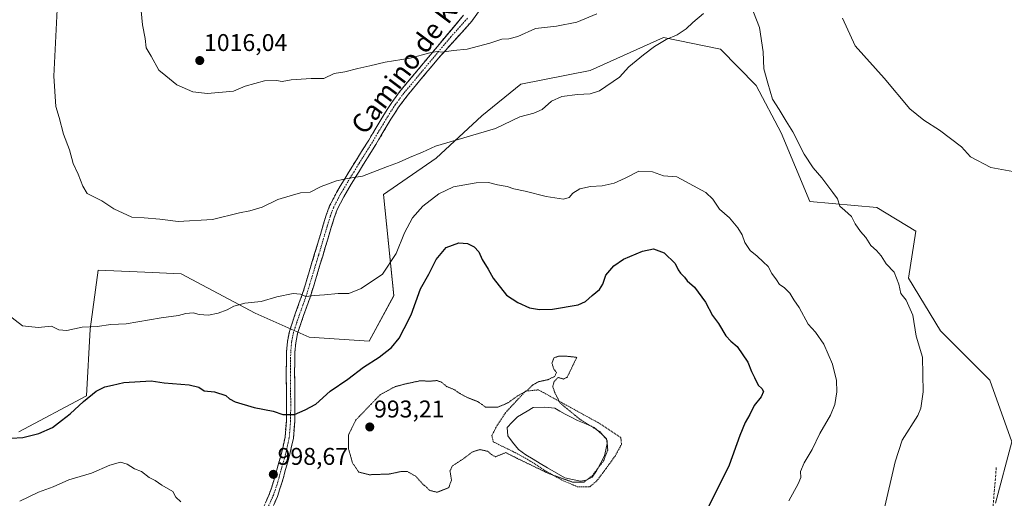
# Model space of a CAD drawing. Units: metres. Extents: x 580052 to 583487, y 4738150 to 4740504.
# Drawn here: x 580570 to 580978, y 4740035 to 4740234 of the extents above; entities that cross this region are included whole.
import ezdxf
from ezdxf.enums import TextEntityAlignment as Align

# ---------------------------------------------------------------- set-up
doc = ezdxf.new("R2010")
doc.units = ezdxf.units.M
doc.header["$MEASUREMENT"] = 0
for name, pattern in [('TRAZO_Y_PUNTO', [1, 0.5, -0.25, 0, -0.25]), ('TRAZOS', [0.75, 0.5, -0.25]), ('TRAZOS2', [0.375, 0.25, -0.125]), ('TRAZOSX2', [1.5, 1, -0.5])]:
    doc.linetypes.add(name, pattern=pattern)
for name, color, linetype, lineweight in [('Alambrada', 19, 'TRAZOS', 0), ('Arbolado forestal CxS', 92, 'Continuous', 0), ('Camino', 19, 'TRAZOSX2', 0), ('Camino Cxs', 19, 'Continuous', 0), ('Camino eje', 19, 'TRAZO_Y_PUNTO', 0), ('Carátula', 7, 'Continuous', 5), ('Curva de nivel maestra', 36, 'Continuous', 30), ('Curva de nivel normal', 36, 'Continuous', 0), ('Curva de nivel normal depresión', 36, 'TRAZOS2', 0), ('Estanque', 2, 'Continuous', 0), ('Estanque Cxs', 2, 'Continuous', 0), ('Punto de cota en terreno', 7, 'Continuous', 0), ('Rótulo de punto de cota en terreno', 19, 'Continuous', 0), ('Senda', 19, 'TRAZOSX2', 0), ('Texto cartográfico', 19, 'Continuous', 0)]:
    doc.layers.add(name, color=color, linetype=linetype, lineweight=lineweight)
doc.styles.add('Arial', font='txt', dxfattribs={"height": 0.2})

# ---------------------------------------------------------------- blocks, each defined once
blk = doc.blocks.new('*U152')
at = {"layer": 'Arbolado forestal CxS', "color": 92, "linetype": 'Continuous', "lineweight": 0}
blk.add_polyline3d([(580973.9221, 4740033.4441, 1009.9633), (580980.6325, 4740058.9109, 1010.0563), (580971.5001, 4740084.3279, 1010.7541), (580951.0743, 4740104.7663, 1010.6152), (580937.9439, 4740126.6637, 1010.5751), (580940.9513, 4740146.1033, 1011.6707), (580924.8137, 4740155.8597, 1011.1793), (580897.0017, 4740158.3331, 1008.9077), (580885.2633, 4740186.7781, 1009.4789), (580874.8905, 4740206.3495, 1009.6113), (580860.1221, 4740221.4297, 1008.2682), (580860.0513, 4740221.4439, 1008.2641), (580836.5731, 4740226.2581, 1009.4719), (580836.5349, 4740226.2407, 1009.4708), (580806.2393, 4740212.6029, 1010.899), (580777.4595, 4740206.9555, 1011.3872), (580761.4099, 4740193.8177, 1010.4648), (580742.4437, 4740176.3001, 1008.1835), (580720.6487, 4740161.2655, 1007.9385), (580724.9351, 4740119.3685, 1002.3164), (580714.7359, 4740100.5219, 1001.2158), (580689.9519, 4740102.1631, 1002.5232), (580667.6183, 4740112.0835, 1003.791), (580637.0397, 4740128.4091, 1007.0176), (580621.9757, 4740129.0649, 1007.2495), (580602.6997, 4740129.9041, 1007.2434), (580599.3225, 4740105.4499, 1004.646), (580597.7879, 4740077.8891, 998.7382), (580569.8781, 4740063.0197, 999.8251)], dxfattribs=at)
blk = doc.blocks.new('*U177')
at = {"layer": 'Curva de nivel normal', "color": 36, "linetype": 'Continuous', "lineweight": 0}
blk.add_polyline3d([(580570.17, 4740034.32, 995), (580577.92, 4740038.04, 995), (580584.06, 4740040.19, 995), (580590.54, 4740043.06, 995), (580599.82, 4740045.88, 995), (580607.49, 4740049.24, 995), (580611.94, 4740050.38, 995), (580614.65, 4740049.66, 995), (580617.65, 4740047.74, 995), (580620.5, 4740046.56, 995), (580623.8, 4740044.1, 995), (580626.24, 4740042.86, 995), (580629, 4740040.94, 995), (580633.48, 4740038.23, 995), (580634.78, 4740035.99, 995), (580636.88, 4740034.08, 995)], dxfattribs=at)
blk = doc.blocks.new('*U198')
at = {"layer": 'Curva de nivel normal', "color": 36, "linetype": 'Continuous', "lineweight": 0}
for points in [[(580585.64, 4740237.87, 1010), (580584.34, 4740210.24, 1010), (580585.16, 4740197.72, 1010), (580586.54, 4740193.12, 1010), (580588.34, 4740186.2, 1010), (580590.8, 4740179.8, 1010), (580592.32, 4740174.06, 1010), (580594.4, 4740169.61, 1010), (580596.29, 4740164.76, 1010), (580598.12, 4740161.7, 1010), (580604.22, 4740158.7, 1010), (580609.13, 4740155.34, 1010), (580616.62, 4740151.86, 1010), (580621.69, 4740151.62, 1010), (580628.1, 4740150.98, 1010), (580635.8, 4740150.02, 1010), (580650, 4740150.88, 1010), (580661.15, 4740153.7, 1010), (580665.32, 4740154.48, 1010), (580670.52, 4740155.98, 1010), (580676.97, 4740159.2, 1010), (580682.13, 4740160.68, 1010), (580686.29, 4740161.98, 1010), (580690.29, 4740162.18, 1010), (580694.84, 4740164.53, 1010), (580701.23, 4740166.9, 1010), (580706.44, 4740167.98, 1010), (580712.02, 4740168.9, 1010), (580722.32, 4740172.86, 1010), (580726.9, 4740174.44, 1010), (580731.39, 4740176.59, 1010), (580736.87, 4740178.72, 1010), (580742.18, 4740181.26, 1010), (580766.98, 4740188.62, 1010), (580777.12, 4740193.39, 1010), (580782.94, 4740194.96, 1010), (580786.27, 4740196.46, 1010), (580790.16, 4740199.94, 1010), (580794.44, 4740201.8, 1010), (580800.93, 4740202.71, 1010), (580806.12, 4740202.92, 1010), (580810.02, 4740204.17, 1010), (580818.3, 4740209.77, 1010), (580822.17, 4740214.07, 1010), (580828.31, 4740219.03, 1010), (580832.79, 4740222.55, 1010), (580837.61, 4740225.48, 1010), (580842.18, 4740227.37, 1010), (580845.86, 4740229.8, 1010), (580848.71, 4740232.51, 1010), (580853.03, 4740236.26, 1010)], [(580872.53, 4740239.96, 1010), (580876.26, 4740230.46, 1010), (580877.72, 4740220.26, 1010), (580878, 4740213.3, 1010), (580879.67, 4740207.38, 1010), (580881.68, 4740200.68, 1010), (580884.36, 4740196.38, 1010), (580887.24, 4740191.61, 1010), (580889.99, 4740187.18, 1010), (580894.74, 4740177.92, 1010), (580898.39, 4740172.24, 1010), (580901.98, 4740168.16, 1010), (580906.56, 4740162.08, 1010), (580908.48, 4740159.5, 1010), (580909.53, 4740156.39, 1010), (580911.59, 4740154.61, 1010), (580914.26, 4740152.12, 1010), (580915.88, 4740149.07, 1010), (580918.08, 4740145.93, 1010), (580920.25, 4740143.43, 1010), (580922.24, 4740140.09, 1010), (580924.6, 4740138.12, 1010), (580926.6, 4740135.9, 1010), (580928.7, 4740132.61, 1010), (580931.96, 4740129.06, 1010), (580933.9, 4740124.11, 1010), (580934.7, 4740120.24, 1010), (580936.95, 4740117.49, 1010), (580939.66, 4740111.27, 1010), (580941.04, 4740102.58, 1010), (580943.62, 4740093.85, 1010), (580943.92, 4740079.62, 1010), (580943, 4740072.82, 1010), (580941.7, 4740069.7, 1010), (580935.21, 4740059.48, 1010), (580932.4, 4740050.59, 1010), (580927.74, 4740030.34, 1010)]]:
    blk.add_polyline3d(points, dxfattribs=at)
blk = doc.blocks.new('*U211')
at = {"layer": 'Curva de nivel normal', "color": 36, "linetype": 'Continuous', "lineweight": 0}
blk.add_polyline3d([(580564.02, 4740112.52, 1005), (580571.27, 4740106.84, 1005), (580577.83, 4740106.15, 1005), (580583.28, 4740106.68, 1005), (580586.31, 4740105.27, 1005), (580589.73, 4740104.97, 1005), (580596.06, 4740106.33, 1005), (580602.29, 4740106.58, 1005), (580607.84, 4740107.45, 1005), (580614.22, 4740107.77, 1005), (580628.76, 4740110.17, 1005), (580635.83, 4740111.18, 1005), (580638.87, 4740112.04, 1005), (580641.96, 4740112.2, 1005), (580644.42, 4740111.59, 1005), (580648.23, 4740111.26, 1005), (580652.28, 4740112.06, 1005), (580655.95, 4740113.47, 1005), (580658.71, 4740114.97, 1005), (580663.34, 4740116.2, 1005), (580670.04, 4740116.93, 1005), (580676.62, 4740118.87, 1005), (580683.29, 4740120.22, 1005), (580686.29, 4740119.99, 1005), (580688.59, 4740119.09, 1005), (580692.11, 4740119.45, 1005), (580696.34, 4740119.67, 1005), (580701.91, 4740120.28, 1005), (580706.36, 4740120.3, 1005), (580711.45, 4740122.29, 1005), (580720.2, 4740128.26, 1005), (580725.95, 4740136.79, 1005), (580729.39, 4740145.32, 1005), (580732.68, 4740151.55, 1005), (580737.01, 4740156.43, 1005), (580743.62, 4740161.57, 1005), (580749.62, 4740164.42, 1005), (580758.96, 4740166.11, 1005), (580764.17, 4740166.2, 1005), (580767.82, 4740165.28, 1005), (580771.84, 4740164.59, 1005), (580774.62, 4740163.65, 1005), (580779.29, 4740162.68, 1005), (580787.96, 4740160.44, 1005), (580795.17, 4740159.37, 1005), (580797.5, 4740160.04, 1005), (580799, 4740161.83, 1005), (580801.94, 4740163.64, 1005), (580806.33, 4740164.54, 1005), (580811.19, 4740164.86, 1005), (580816.11, 4740165.95, 1005), (580820.63, 4740168.08, 1005), (580826.3, 4740170.98, 1005), (580831.97, 4740170.58, 1005), (580836.58, 4740168.96, 1005), (580842.02, 4740168.63, 1005), (580854.09, 4740162.07, 1005), (580856.9, 4740159.34, 1005), (580859.67, 4740155.18, 1005), (580863.78, 4740151.56, 1005), (580867.26, 4740147.52, 1005), (580869.02, 4740144.55, 1005), (580870.19, 4740141.39, 1005), (580872.39, 4740138.08, 1005), (580875.22, 4740135.72, 1005), (580877.7, 4740133.4, 1005), (580879.89, 4740131.5, 1005), (580881.29, 4740128.61, 1005), (580883.31, 4740125.93, 1005), (580884.49, 4740124.02, 1005), (580886.4, 4740122.81, 1005), (580888.73, 4740120.39, 1005), (580890.41, 4740117.6, 1005), (580892.7, 4740114.47, 1005), (580896.37, 4740107.56, 1005), (580899.38, 4740104.24, 1005), (580902.8, 4740099.32, 1005), (580906.44, 4740090.96, 1005), (580908.1, 4740084.28, 1005), (580908.24, 4740079.57, 1005), (580907.37, 4740074.34, 1005), (580905.56, 4740069.83, 1005), (580901.25, 4740062.27, 1005), (580898.02, 4740055.61, 1005), (580894.66, 4740050.21, 1005), (580893.26, 4740046.6, 1005), (580893.31, 4740044.05, 1005), (580892.3, 4740041.4, 1005), (580888.4, 4740034.37, 1005)], dxfattribs=at)
blk = doc.blocks.new('*U215')
at = {"layer": 'Curva de nivel normal', "color": 36, "linetype": 'Continuous', "lineweight": 0}
for points in [[(580620.21, 4740240.26, 1015), (580620.98, 4740231.51, 1015), (580622.09, 4740225.88, 1015), (580622.47, 4740221.96, 1015), (580624.52, 4740218.57, 1015), (580627.75, 4740212.79, 1015), (580630.64, 4740210.33, 1015), (580635.25, 4740206.59, 1015), (580641.84, 4740203.71, 1015), (580647.89, 4740203.06, 1015), (580658.64, 4740204.08, 1015), (580663.4, 4740206.08, 1015), (580671.44, 4740208.31, 1015), (580676.46, 4740208.49, 1015), (580678.75, 4740208.07, 1015), (580682.46, 4740208.7, 1015), (580690.79, 4740209.22, 1015), (580695.96, 4740209.31, 1015), (580700.29, 4740211.3, 1015), (580704.62, 4740212, 1015), (580710.04, 4740213.49, 1015), (580714.98, 4740214.56, 1015), (580721.38, 4740216.08, 1015), (580731.72, 4740217.72, 1015), (580739.8, 4740219.95, 1015), (580742.87, 4740220.42, 1015), (580744.96, 4740220.17, 1015), (580749.68, 4740220.9, 1015), (580755.33, 4740221.39, 1015), (580764.62, 4740223.9, 1015), (580769.62, 4740225.6, 1015), (580772.48, 4740225.66, 1015), (580776.22, 4740226.64, 1015), (580783.56, 4740230.05, 1015), (580792.24, 4740230.95, 1015), (580800.65, 4740232.58, 1015), (580808.93, 4740236.01, 1015)], [(580910.55, 4740234.28, 1015), (580915.88, 4740222.74, 1015), (580927.87, 4740209.4, 1015), (580938.37, 4740196.7, 1015), (580944.29, 4740192.02, 1015), (580950.67, 4740187.9, 1015), (580959.82, 4740180.94, 1015), (580963.53, 4740176.88, 1015), (580971.93, 4740172.48, 1015), (580982.59, 4740170.53, 1015)]]:
    blk.add_polyline3d(points, dxfattribs=at)
blk = doc.blocks.new('*U224')
at = {"layer": 'Curva de nivel maestra', "color": 36, "linetype": 'Continuous', "lineweight": 30}
blk.add_polyline3d([(580566.59, 4740060.33, 1000), (580571.45, 4740060.71, 1000), (580578.04, 4740062.28, 1000), (580583.8, 4740064.83, 1000), (580587.42, 4740067.64, 1000), (580591.03, 4740070.49, 1000), (580596.5, 4740075.56, 1000), (580601.84, 4740079.79, 1000), (580605.4, 4740081.6, 1000), (580608.61, 4740082.28, 1000), (580613.32, 4740083.45, 1000), (580624.61, 4740084.13, 1000), (580629.95, 4740083.24, 1000), (580640.28, 4740082.52, 1000), (580644.24, 4740081.48, 1000), (580646.51, 4740080.02, 1000), (580650.72, 4740079.61, 1000), (580655.42, 4740078.03, 1000), (580656.97, 4740076.59, 1000), (580659.28, 4740075.4, 1000), (580667.11, 4740073.04, 1000), (580675.02, 4740071.56, 1000), (580679.01, 4740070.21, 1000), (580683.91, 4740070.21, 1000), (580688.27, 4740072.17, 1000), (580692.62, 4740074.49, 1000), (580698.62, 4740079.78, 1000), (580705.96, 4740084.85, 1000), (580712.45, 4740089.74, 1000), (580718.92, 4740093.86, 1000), (580723.98, 4740097.86, 1000), (580727.21, 4740101.84, 1000), (580729.27, 4740105.83, 1000), (580732.07, 4740111.5, 1000), (580736.03, 4740122.16, 1000), (580739.43, 4740128.3, 1000), (580742.49, 4740134.38, 1000), (580746.62, 4740139.25, 1000), (580751.84, 4740141.18, 1000), (580755.48, 4740140.94, 1000), (580758.16, 4740139.58, 1000), (580760.06, 4740137.57, 1000), (580761.52, 4740134.4, 1000), (580763.93, 4740130.38, 1000), (580766.03, 4740126.58, 1000), (580771.62, 4740119.63, 1000), (580776.28, 4740116.55, 1000), (580781.13, 4740114.3, 1000), (580785.17, 4740113.62, 1000), (580790.54, 4740113.72, 1000), (580801.15, 4740115.61, 1000), (580804.24, 4740116.92, 1000), (580807.06, 4740119.44, 1000), (580809.98, 4740121.88, 1000), (580811.36, 4740124.18, 1000), (580812.69, 4740127.88, 1000), (580815.98, 4740131.74, 1000), (580819.91, 4740134.49, 1000), (580827.78, 4740137.83, 1000), (580832.44, 4740138.72, 1000), (580836.75, 4740137.16, 1000), (580841.36, 4740132.64, 1000), (580842.57, 4740130.12, 1000), (580843.5, 4740128.69, 1000), (580845.14, 4740127, 1000), (580846.35, 4740125.45, 1000), (580849.32, 4740122.87, 1000), (580853.84, 4740116.67, 1000), (580856.85, 4740111.15, 1000), (580859.31, 4740107.78, 1000), (580862.35, 4740102.71, 1000), (580864.36, 4740100.5, 1000), (580866.97, 4740098.32, 1000), (580871.37, 4740091.82, 1000), (580872.88, 4740087.98, 1000), (580874.18, 4740085.43, 1000), (580875.64, 4740082.32, 1000), (580877.21, 4740080.89, 1000), (580877.89, 4740079.67, 1000), (580876.9, 4740077.49, 1000), (580873.98, 4740073.84, 1000), (580872.25, 4740070.12, 1000), (580870.32, 4740066.79, 1000), (580868.14, 4740061.45, 1000), (580863.64, 4740049.2, 1000), (580853.8, 4740029.25, 1000)], dxfattribs=at)
blk = doc.blocks.new('5PATER')
at = {"layer": 'Carátula', "linetype": 'Continuous', "lineweight": 5}
h = blk.add_hatch(color=250, dxfattribs=at)
edge = h.paths.add_edge_path()
edge.add_ellipse((0, 0.01), major_axis=(-1.33, -1.34), ratio=0.999422, start_angle=0, end_angle=360)

msp = doc.modelspace()

# ---------------------------------------------------------------- linework, layer by layer
at = {"layer": 'Alambrada', "color": 19, "linetype": 'TRAZOS', "lineweight": 0}
msp.add_polyline3d([(580806.01, 4740040.25, 995.43), (580808.83, 4740042.57, 995.54), (580812.78, 4740047.83, 995.44), (580816.46, 4740052.94, 995.72), (580819.15, 4740057.77, 995.76), (580818.86, 4740060.59, 995.8), (580809.67, 4740066.69, 995.21), (580784.8, 4740080.37, 994.8), (580779.48, 4740079.86, 994.88), (580776.46, 4740076.61, 994.86), (580771.1, 4740070.89, 994.84), (580767.28, 4740064.98, 994.74), (580765.55, 4740061.46, 994.72), (580766.1, 4740058.84, 994.7), (580769.69, 4740057.09, 994.86), (580774.5, 4740054.74, 994.53), (580780.3, 4740051.6, 994.57), (580787.5, 4740046.9, 994.64), (580794.99, 4740042.76, 994.88), (580800.84, 4740040.29, 995.19), (580806.01, 4740040.25, 995.43)], dxfattribs=at)
at = {"layer": 'Arbolado forestal CxS', "color": 92, "linetype": 'Continuous', "lineweight": 0}
for points in [[(580569.88, 4740063.02, 999.83), (580597.79, 4740077.89, 998.74), (580599.32, 4740105.45, 1004.65), (580602.7, 4740129.9, 1007.24), (580621.98, 4740129.06, 1007.25), (580637.04, 4740128.41, 1007.02), (580667.62, 4740112.08, 1003.79), (580689.95, 4740102.16, 1002.52), (580714.74, 4740100.52, 1001.22), (580724.94, 4740119.37, 1002.32), (580720.65, 4740161.27, 1007.94), (580742.44, 4740176.3, 1008.18), (580761.41, 4740193.82, 1010.46), (580777.46, 4740206.96, 1011.39), (580806.24, 4740212.6, 1010.9), (580836.53, 4740226.24, 1009.47), (580836.57, 4740226.26, 1009.47), (580860.05, 4740221.44, 1008.26), (580860.12, 4740221.43, 1008.27), (580874.89, 4740206.35, 1009.61), (580885.26, 4740186.78, 1009.48), (580897, 4740158.33, 1008.91), (580924.81, 4740155.86, 1011.18), (580940.95, 4740146.1, 1011.67), (580937.94, 4740126.66, 1010.58), (580951.07, 4740104.77, 1010.62), (580971.5, 4740084.33, 1010.75), (580980.63, 4740058.91, 1010.06), (580973.92, 4740033.44, 1009.96)], [(580973.92, 4740033.44, 1009.96), (580980.63, 4740058.91, 1010.06), (580971.5, 4740084.33, 1010.75), (580951.07, 4740104.77, 1010.62), (580937.94, 4740126.66, 1010.58), (580940.95, 4740146.1, 1011.67), (580924.81, 4740155.86, 1011.18), (580897, 4740158.33, 1008.91), (580885.26, 4740186.78, 1009.48), (580874.89, 4740206.35, 1009.61), (580860.12, 4740221.43, 1008.27), (580860.05, 4740221.44, 1008.26), (580836.57, 4740226.26, 1009.47), (580836.53, 4740226.24, 1009.47), (580806.24, 4740212.6, 1010.9), (580777.46, 4740206.96, 1011.39), (580761.41, 4740193.82, 1010.46), (580742.44, 4740176.3, 1008.18), (580720.65, 4740161.27, 1007.94), (580724.94, 4740119.37, 1002.32), (580714.74, 4740100.52, 1001.22), (580689.95, 4740102.16, 1002.52), (580667.62, 4740112.08, 1003.79), (580637.04, 4740128.41, 1007.02), (580621.98, 4740129.06, 1007.25), (580602.7, 4740129.9, 1007.24), (580599.32, 4740105.45, 1004.65), (580597.79, 4740077.89, 998.74), (580569.88, 4740063.02, 999.83)], [(580973.92, 4740033.44, 1009.96), (580980.63, 4740058.91, 1010.06), (580971.5, 4740084.33, 1010.75), (580951.07, 4740104.77, 1010.62), (580937.94, 4740126.66, 1010.58), (580940.95, 4740146.1, 1011.67), (580924.81, 4740155.86, 1011.18), (580897, 4740158.33, 1008.91), (580885.26, 4740186.78, 1009.48), (580874.89, 4740206.35, 1009.61), (580860.12, 4740221.43, 1008.27), (580860.05, 4740221.44, 1008.26), (580836.57, 4740226.26, 1009.47), (580836.53, 4740226.24, 1009.47), (580806.24, 4740212.6, 1010.9), (580777.46, 4740206.96, 1011.39), (580761.41, 4740193.82, 1010.46), (580742.44, 4740176.3, 1008.18), (580720.65, 4740161.27, 1007.94), (580724.94, 4740119.37, 1002.32), (580714.74, 4740100.52, 1001.22), (580689.95, 4740102.16, 1002.52), (580667.62, 4740112.08, 1003.79), (580637.04, 4740128.41, 1007.02), (580621.98, 4740129.06, 1007.25), (580602.7, 4740129.9, 1007.24), (580599.32, 4740105.45, 1004.65), (580597.79, 4740077.89, 998.74), (580569.88, 4740063.02, 999.83)]]:
    msp.add_polyline3d(points, dxfattribs=at)
at = {"layer": 'Camino', "color": 19, "linetype": 'TRAZOSX2', "lineweight": 0}
for points in [[(580765.67, 4740244.85), (580757.18, 4740232.97), (580743.38, 4740217.64), (580730.46, 4740202.12), (580726.95, 4740197.44), (580723.78, 4740192.46), (580717.54, 4740182.01), (580712.41, 4740173.79), (580707.37, 4740165.58), (580704.26, 4740160.35), (580701.58, 4740155.1), (580700.25, 4740151.54), (580697.89, 4740143.72), (580695.52, 4740135.78), (580692.96, 4740127.32), (580690.37, 4740118.77), (580687.59, 4740111.11), (580685.09, 4740103.67), (580684.38, 4740099.91), (580684.03, 4740096.01), (580683.9, 4740087.73), (580683.97, 4740081.02), (580684.03, 4740074.23), (580683.97, 4740067.35), (580683.39, 4740060.28), (580681.96, 4740053.71), (580680.19, 4740047.46), (580678.65, 4740041.86), (580676.76, 4740036.18), (580673.79, 4740029.47)], [(580670.65, 4740030.92), (580673.53, 4740037.43), (580675.34, 4740042.86), (580676.86, 4740048.39), (580678.6, 4740054.55), (580679.96, 4740060.79), (580680.51, 4740067.51), (580680.57, 4740074.23), (580680.51, 4740080.98), (580680.44, 4740087.74), (580680.57, 4740096.19), (580680.95, 4740100.39), (580681.74, 4740104.55), (580684.33, 4740112.25), (580687.08, 4740119.86), (580689.65, 4740128.32), (580692.2, 4740136.78), (580694.58, 4740144.71), (580696.97, 4740152.65), (580698.41, 4740156.5), (580701.23, 4740162.03), (580704.41, 4740167.37), (580709.47, 4740175.61), (580714.59, 4740183.81), (580720.84, 4740194.27), (580724.1, 4740199.41), (580727.74, 4740204.26), (580753.71, 4740235.45)]]:
    msp.add_lwpolyline(points, dxfattribs=at)
at = {"layer": 'Camino Cxs', "color": 19, "linetype": 'Continuous', "lineweight": 0}
for points in [[(580672.09, 4740034.18, 998.72), (580673.53, 4740037.43, 998.65), (580674.44, 4740040.15, 998.65), (580675.34, 4740042.86, 998.67), (580676.1, 4740045.63, 998.74), (580676.86, 4740048.39, 998.78), (580677.73, 4740051.47, 998.86), (580678.6, 4740054.55, 998.99), (580679.28, 4740057.67, 999.14), (580679.96, 4740060.79, 999.29), (580680.24, 4740064.15, 999.48), (580680.51, 4740067.51, 999.75), (580680.54, 4740070.87, 1000), (580680.57, 4740074.23, 1000.23), (580680.54, 4740077.61, 1000.48), (580680.51, 4740080.98, 1000.77), (580680.48, 4740084.36, 1001.09), (580680.44, 4740087.74, 1001.39), (580680.51, 4740091.97, 1001.76), (580680.57, 4740096.19, 1002.19), (580680.95, 4740100.39, 1002.64), (580681.74, 4740104.55, 1003.08), (580683.04, 4740108.4, 1003.49), (580684.33, 4740112.25, 1004.02), (580685.71, 4740116.06, 1004.54), (580687.08, 4740119.86, 1004.96), (580688.37, 4740124.09, 1005.41), (580689.65, 4740128.32, 1005.96), (580690.93, 4740132.55, 1006.39), (580692.2, 4740136.78, 1006.85), (580693.39, 4740140.75, 1007.29), (580694.58, 4740144.71, 1007.72), (580695.78, 4740148.68, 1008.12), (580696.97, 4740152.65, 1008.49), (580698.41, 4740156.5, 1008.91), (580699.82, 4740159.27, 1009.15), (580701.23, 4740162.03, 1009.39), (580702.82, 4740164.7, 1009.64), (580704.41, 4740167.37, 1009.87), (580706.94, 4740171.49, 1010.28), (580709.47, 4740175.61, 1010.73), (580712.03, 4740179.71, 1011.13), (580714.59, 4740183.81, 1011.51), (580716.67, 4740187.3, 1011.86), (580718.76, 4740190.78, 1012.14), (580720.84, 4740194.27, 1012.47), (580722.47, 4740196.84, 1012.77), (580724.1, 4740199.41, 1013), (580725.92, 4740201.84, 1013.2), (580727.74, 4740204.26, 1013.47), (580730.63, 4740207.73, 1013.81), (580733.51, 4740211.19, 1014.13), (580736.4, 4740214.66, 1014.45), (580739.28, 4740218.12, 1014.81), (580742.17, 4740221.59, 1015.13), (580745.05, 4740225.05, 1015.47), (580747.94, 4740228.52, 1015.84), (580750.82, 4740231.98, 1016.18), (580753.71, 4740235.45, 1016.57)], [(580760.01, 4740236.93, 1016.69), (580757.18, 4740232.97, 1016.25), (580754.42, 4740229.9, 1015.9), (580751.66, 4740226.84, 1015.55), (580748.9, 4740223.77, 1015.25), (580746.14, 4740220.71, 1014.94), (580743.38, 4740217.64, 1014.71), (580740.8, 4740214.54, 1014.45), (580738.21, 4740211.43, 1014.17), (580735.63, 4740208.33, 1013.89), (580733.04, 4740205.22, 1013.53), (580730.46, 4740202.12, 1013.21), (580728.71, 4740199.78, 1012.92), (580726.95, 4740197.44, 1012.65), (580725.37, 4740194.95, 1012.42), (580723.78, 4740192.46, 1012.17), (580721.7, 4740188.98, 1011.79), (580719.62, 4740185.49, 1011.54), (580717.54, 4740182.01, 1011.22), (580714.98, 4740177.9, 1010.85), (580712.41, 4740173.79, 1010.43), (580709.89, 4740169.69, 1010.01), (580707.37, 4740165.58, 1009.66), (580705.82, 4740162.97, 1009.42), (580704.26, 4740160.35, 1009.1), (580702.92, 4740157.73, 1008.86), (580701.58, 4740155.1, 1008.69), (580700.25, 4740151.54, 1008.3), (580699.07, 4740147.63, 1007.86), (580697.89, 4740143.72, 1007.51), (580696.71, 4740139.75, 1007.15), (580695.52, 4740135.78, 1006.67), (580694.24, 4740131.55, 1006.19), (580692.96, 4740127.32, 1005.78), (580691.67, 4740123.05, 1005.32), (580690.37, 4740118.77, 1004.81), (580688.98, 4740114.94, 1004.4), (580687.59, 4740111.11, 1003.96), (580686.34, 4740107.39, 1003.45), (580685.09, 4740103.67, 1003), (580684.38, 4740099.91, 1002.58), (580684.03, 4740096.01, 1002.16), (580683.97, 4740091.87, 1001.78), (580683.9, 4740087.73, 1001.44), (580683.94, 4740084.38, 1001.12), (580683.97, 4740081.02, 1000.81), (580684, 4740077.63, 1000.51), (580684.03, 4740074.23, 1000.26), (580684, 4740070.79, 999.92), (580683.97, 4740067.35, 999.55), (580683.68, 4740063.82, 999.2), (580683.39, 4740060.28, 999.03), (580682.68, 4740057, 998.97), (580681.96, 4740053.71, 998.91), (580681.08, 4740050.59, 998.74), (580680.19, 4740047.46, 998.59), (580679.42, 4740044.66, 998.53), (580678.65, 4740041.86, 998.59), (580677.71, 4740039.02, 998.71), (580676.76, 4740036.18, 998.92), (580675.28, 4740032.83, 999.03)]]:
    msp.add_polyline3d(points, dxfattribs=at)
at = {"layer": 'Camino eje', "color": 19, "linetype": 'TRAZO_Y_PUNTO', "lineweight": 0}
msp.add_lwpolyline([(580755.45, 4740234.21), (580748.55, 4740226.55), (580729.1, 4740203.19), (580725.53, 4740198.43), (580723.9, 4740195.86), (580722.31, 4740193.37), (580716.07, 4740182.91), (580710.94, 4740174.7), (580705.89, 4740166.48), (580702.75, 4740161.19), (580700, 4740155.8), (580698.61, 4740152.1), (580697.42, 4740148.13), (580696.24, 4740144.22), (580695.05, 4740140.25), (580693.86, 4740136.28), (580692.58, 4740132.05), (580691.31, 4740127.82), (580690.02, 4740123.59), (580688.73, 4740119.32), (580687.34, 4740115.49), (580685.96, 4740111.68), (580683.42, 4740104.11), (580683.02, 4740102.03), (580682.67, 4740100.15), (580682.3, 4740096.1), (580682.17, 4740087.74), (580682.24, 4740081), (580682.3, 4740074.23), (580682.24, 4740067.43), (580681.68, 4740060.54), (580680.28, 4740054.13), (580679.4, 4740051.01), (580678.53, 4740047.93), (580677, 4740042.36), (580675.15, 4740036.81), (580672.22, 4740030.2)], dxfattribs=at)
at = {"layer": 'Curva de nivel normal depresión', "color": 36, "linetype": 'TRAZOS2', "lineweight": 0}
msp.add_polyline3d([(580742.85, 4740037.98, 995), (580747.66, 4740039.86, 995), (580748.81, 4740042.94, 995), (580748.19, 4740046.84, 995), (580749.2, 4740048.91, 995), (580753.7, 4740051.8, 995), (580757.38, 4740054.63, 995), (580760.48, 4740055.66, 995), (580763.81, 4740054.92, 995), (580765.33, 4740053.64, 995), (580766.96, 4740052.64, 995), (580771.2, 4740054.4, 995), (580775.97, 4740052.01, 995), (580789.1, 4740045.68, 995), (580798.99, 4740042.14, 995), (580803.5, 4740042.1, 995), (580807.04, 4740044.82, 995), (580811.77, 4740051.04, 995), (580813.45, 4740055.38, 995), (580813.16, 4740059.54, 995), (580810.13, 4740063.12, 995), (580801.98, 4740068.16, 995), (580793.73, 4740074.92, 995), (580791.6, 4740079.12, 995), (580790.68, 4740081.74, 995), (580791.27, 4740083.82, 995), (580792.9, 4740085.51, 995), (580795.17, 4740084.86, 995), (580796.66, 4740085.57, 995), (580800.64, 4740093.83, 995), (580796.26, 4740094.31, 995), (580793.25, 4740094.38, 995), (580791.18, 4740093.58, 995), (580790.36, 4740091.44, 995), (580791.14, 4740088.93, 995), (580792.28, 4740087.62, 995), (580791.51, 4740085.93, 995), (580788.65, 4740084.58, 995), (580784.74, 4740083.72, 995), (580782.29, 4740082.28, 995), (580779.96, 4740079.92, 995), (580776.29, 4740077.99, 995), (580772.29, 4740075.07, 995), (580767.96, 4740073.18, 995), (580762.92, 4740073.26, 995), (580759.67, 4740075.49, 995), (580755.55, 4740077.12, 995), (580752.08, 4740078.94, 995), (580750.17, 4740080.34, 995), (580746.77, 4740081.78, 995), (580744.64, 4740083.56, 995), (580742.75, 4740084.22, 995), (580739.99, 4740083.98, 995), (580735.72, 4740084.11, 995), (580729.74, 4740082.82, 995), (580725.4, 4740081.67, 995), (580719.29, 4740078.34, 995), (580709.2, 4740067.86, 995), (580706.22, 4740061.78, 995), (580706.26, 4740055.82, 995), (580707.85, 4740050.15, 995), (580710.4, 4740046.36, 995), (580714.78, 4740045.23, 995), (580723.16, 4740045.54, 995), (580727.96, 4740046.56, 995), (580730.62, 4740046.52, 995), (580734.1, 4740044.57, 995), (580736.94, 4740041.33, 995), (580738.51, 4740040.04, 995), (580739.67, 4740038.78, 995), (580742.85, 4740037.98, 995)], dxfattribs=at)
at = {"layer": 'Estanque', "color": 2, "linetype": 'Continuous', "lineweight": 0}
msp.add_polyline3d([(580802.15, 4740042.54, 994.57), (580798.93, 4740043.22, 994.4), (580795.72, 4740043.89, 994.5), (580792.11, 4740045.96, 994.69), (580788.5, 4740048.02, 994.31), (580785.53, 4740049.85, 994.31), (580782.57, 4740051.67, 994.43), (580779.61, 4740053.5, 994.21), (580776.59, 4740055.64, 994.21), (580774.05, 4740058.74, 994.5), (580772.06, 4740061.36, 994.58), (580771.83, 4740064.77, 994.52), (580773.97, 4740066.99, 994.49), (580776.11, 4740069.21, 994.39), (580780.16, 4740071.6, 994.42), (580782.54, 4740073.02, 994.43), (580787.38, 4740073.26, 994.27), (580791.51, 4740072.79, 994.41), (580793.69, 4740071.56, 994.51), (580795.88, 4740070.33, 994.53), (580798.38, 4740069.02, 994.62), (580800.88, 4740067.71, 994.77), (580804.37, 4740066.36, 994.83), (580807.78, 4740064.77, 994.72), (580810.96, 4740062.07, 994.61), (580812.94, 4740060.16, 994.76), (580813.26, 4740058.1, 994.7), (580812.63, 4740055.56, 994.6), (580812.15, 4740053.02, 994.6), (580810.48, 4740049.93, 994.71), (580808.82, 4740046.83, 994.87), (580807.07, 4740044.29, 994.91), (580804.53, 4740043.02, 994.73), (580802.15, 4740042.54, 994.57)], dxfattribs=at)
at = {"layer": 'Estanque Cxs', "color": 2, "linetype": 'Continuous', "lineweight": 0}
msp.add_polyline3d([(580804.53, 4740043.02, 994.73), (580802.15, 4740042.54, 994.57), (580798.93, 4740043.22, 994.4), (580795.72, 4740043.89, 994.5), (580792.11, 4740045.96, 994.69), (580788.5, 4740048.02, 994.31), (580785.53, 4740049.85, 994.31), (580782.57, 4740051.67, 994.43), (580779.61, 4740053.5, 994.21), (580776.59, 4740055.64, 994.21), (580774.05, 4740058.74, 994.5), (580772.06, 4740061.36, 994.58), (580771.83, 4740064.77, 994.52), (580773.97, 4740066.99, 994.49), (580776.11, 4740069.21, 994.39), (580780.16, 4740071.6, 994.42), (580782.54, 4740073.02, 994.43), (580787.38, 4740073.26, 994.27), (580791.51, 4740072.79, 994.41), (580793.69, 4740071.56, 994.51), (580795.88, 4740070.33, 994.53), (580798.38, 4740069.02, 994.62), (580800.88, 4740067.71, 994.77), (580804.37, 4740066.36, 994.83), (580807.78, 4740064.77, 994.72), (580810.96, 4740062.07, 994.61), (580812.94, 4740060.16, 994.76), (580813.26, 4740058.1, 994.7), (580812.63, 4740055.56, 994.6), (580812.15, 4740053.02, 994.6), (580810.48, 4740049.93, 994.71), (580808.82, 4740046.83, 994.86), (580807.07, 4740044.29, 994.91), (580804.53, 4740043.02, 994.73)], close=True, dxfattribs=at)
at = {"layer": 'Senda', "color": 19, "linetype": 'TRAZOSX2', "lineweight": 0}
msp.add_lwpolyline([(580974.2, 4740048.18), (580972.22, 4740024.38)], dxfattribs=at)

# ---------------------------------------------------------------- block references
at = {"layer": 'Arbolado forestal CxS', "color": 92, "linetype": 'Continuous', "lineweight": 0}
msp.add_blockref('*U152', (0, 0), dxfattribs=at)
at = {"layer": 'Curva de nivel maestra', "color": 36, "linetype": 'Continuous', "lineweight": 30}
msp.add_blockref('*U224', (0, 0), dxfattribs=at)
at = {"layer": 'Curva de nivel normal', "color": 36, "linetype": 'Continuous', "lineweight": 0}
for name in ['*U177', '*U211', '*U198', '*U215']:
    msp.add_blockref(name, (0, 0), dxfattribs=at)
at = {"layer": 'Punto de cota en terreno', "linetype": 'Continuous', "lineweight": 0}
for p in [(580644.66, 4740216.71, 1016.04), (580715, 4740065, 993.21), (580675.11, 4740045.38, 998.67)]:
    msp.add_blockref('5PATER', p, dxfattribs=at)

# ---------------------------------------------------------------- texts
at = {"layer": 'Rótulo de punto de cota en terreno', "color": 19, "linetype": 'Continuous', "lineweight": 0, "style": 'Arial'}
for s, p in [('1016,04', (580646.42, 4740218.47)), ('993,21', (580716.76, 4740066.76)), ('998,67', (580676.87, 4740047.14))]:
    msp.add_text(s, height=7, dxfattribs=at).set_placement(p, align=Align.BOTTOM_LEFT)
at = {"layer": 'Texto cartográfico', "color": 19, "linetype": 'Continuous', "lineweight": 0, "style": 'Arial'}
msp.add_text('Camino de Kurrustubil', height=8, rotation=53.1095, dxfattribs=at).set_placement((580744.23, 4740233.73), align=Align.MIDDLE_CENTER)

doc.saveas('drawing.dxf')
